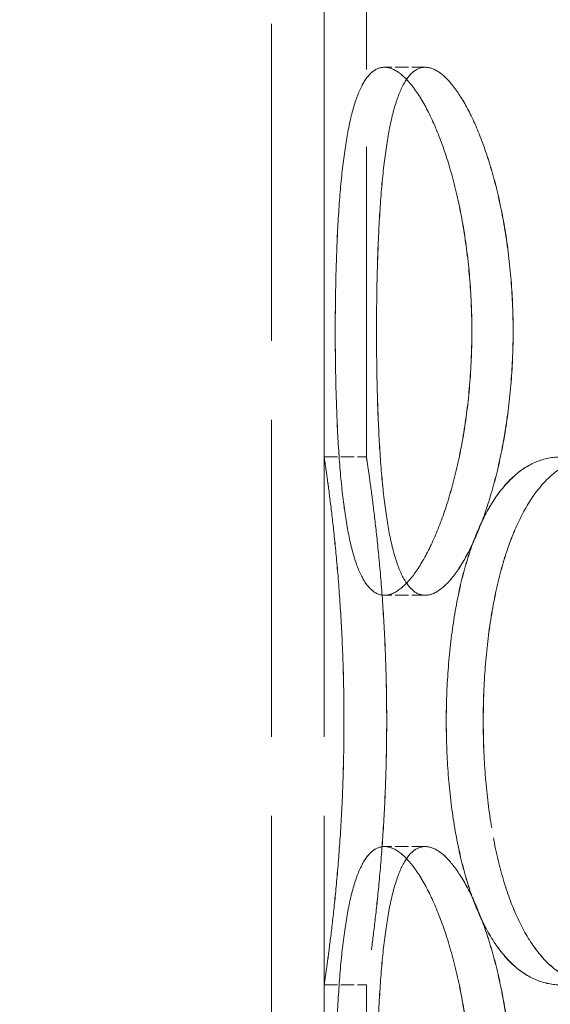
# Model space of a CAD drawing. Units: millimetres. Extents: x 5546 to 14730, y -2161 to 6560.
# Drawn here: x 9988 to 10038, y 5372 to 5465 of the extents above; entities that cross this region are included whole.
import ezdxf

# ---------------------------------------------------------------- set-up
doc = ezdxf.new("R2010")
doc.units = ezdxf.units.MM
doc.header["$LTSCALE"] = 16
doc.linetypes.add('DASHED_SPACE', pattern=[0.2067, 0.1654, -0.0413])
doc.layers.add('Dimension (ISO)', color=3, linetype='Continuous', lineweight=9)
doc.layers.add('Hidden (ISO)', color=7, linetype='DASHED_SPACE', lineweight=9, true_color=0x0080c0)
doc.styles.add('Note Text (ISO)', font='tahoma.ttf')
doc.dimstyles.new('Default (ISO)', dxfattribs={"dimscale": 16, "dimtxt": 3.5, "dimasz": 3.5, "dimexe": 1.5, "dimexo": 0, "dimgap": 1, "dimtad": 1, "dimrnd": 1e-08, "dimtxsty": 'Note Text (ISO)', "dimcen": 0.09, "dimdle": 10, "dimclrd": 256, "dimclre": 256, "dimclrt": 256, "dimazin": 2, "dimtfac": 1.001486, "dimtmove": 0, "dimatfit": 3, "dimfxl": 1, "dimtolj": 1, "dimlwd": -1, "dimlwe": -1, "dimarcsym": 0})

# ---------------------------------------------------------------- blocks, each defined once
blk = doc.blocks.new('*D27')
at = {"layer": 'Defpoints', "color": 0, "transparency": 16777216}
for p in [(10051.907, 5810.419), (9866.751, 3880.419), (10051.907, 3880.419)]:
    blk.add_point(p, dxfattribs=at)
at = {"layer": 'Dimension (ISO)', "transparency": 16777216}
blk.add_line((9866.751, 5754.419), (9866.751, 3936.419), dxfattribs=at)
for points in [[(9857.417, 5754.419), (9876.084, 5754.419), (9866.751, 5810.419)], [(9857.417, 3936.419), (9876.084, 3936.419), (9866.751, 3880.419)]]:
    blk.add_solid(points, dxfattribs=at)
at = {"layer": 'Dimension (ISO)', "transparency": 16777216, "insert": (9792.419, 4767.136), "char_height": 56, "attachment_point": 1, "rotation": 90, "style": 'Note Text (ISO)'}
blk.add_mtext('\\A1;1930', dxfattribs=at)

msp = doc.modelspace()

# ---------------------------------------------------------------- linework, layer by layer
at = {"layer": 'Hidden (ISO)', "ltscale": 11.093221}
for p, q in [((10017.0739, 5423.819), (10017.0739, 5717.319)), ((10021.0739, 5423.819), (10021.0739, 5717.319))]:
    msp.add_line(p, q, dxfattribs=at)
at = {"layer": 'Hidden (ISO)', "ltscale": 11.338897}
for p, q in [((10012.0739, 4984.819), (10012.0739, 5584.819)), ((10017.0739, 4984.819), (10017.0739, 5584.819))]:
    msp.add_line(p, q, dxfattribs=at)
at = {"layer": 'Hidden (ISO)', "ltscale": 0.476074}
for p, q in [((10026.6429, 5460.719), (10022.7791, 5460.719)), ((10017.0739, 5423.819), (10021.0739, 5423.819)), ((10026.6429, 5410.719), (10022.7791, 5410.719)), ((10026.6429, 5386.919), (10022.7791, 5386.919)), ((10017.0739, 5373.819), (10021.0739, 5373.819))]:
    msp.add_line(p, q, dxfattribs=at)
at = {"layer": 'Hidden (ISO)', "ltscale": 0.000417878}
for p, q in [((10026.6471, 5460.719), (10026.6429, 5460.719)), ((10026.6471, 5410.719), (10026.6429, 5410.719)), ((10026.6471, 5386.919), (10026.6429, 5386.919))]:
    msp.add_line(p, q, dxfattribs=at)
at = {"layer": 'Hidden (ISO)', "ltscale": 2.833137}
for p, q in [((10017.0739, 5350.019), (10017.0739, 5373.819)), ((10021.0739, 5350.019), (10021.0739, 5373.819))]:
    msp.add_line(p, q, dxfattribs=at)
at = {"layer": 'Hidden (ISO)', "ltscale": 11.890656}
for points, knots in [([(10031.0607, 5435.719), (10031.0607, 5434.147), (10030.9995, 5432.522), (10030.7448, 5429.291), (10030.5514, 5427.6849), (10030.0495, 5424.6059), (10029.7407, 5423.1304), (10029.0447, 5420.4023), (10028.6577, 5419.1499), (10027.8567, 5416.9329), (10027.4151, 5415.8923), (10026.4889, 5414.0573), (10026.0045, 5413.2629), (10025.0375, 5411.9865), (10024.5542, 5411.5035), (10023.6284, 5410.8697), (10023.1859, 5410.719), (10022.3723, 5410.719), (10021.9738, 5410.8697), (10021.2274, 5411.5035), (10020.8795, 5411.9865), (10020.253, 5413.2629), (10019.9737, 5414.0573), (10019.488, 5415.8923), (10019.2814, 5416.9329), (10018.935, 5419.1499), (10018.7835, 5420.4023), (10018.5299, 5423.1304), (10018.4276, 5424.6059), (10018.2689, 5427.6849), (10018.2123, 5429.291), (10018.1389, 5432.522), (10018.1221, 5434.147), (10018.1221, 5437.2911), (10018.1389, 5438.9161), (10018.2123, 5442.1471), (10018.2689, 5443.7531), (10018.4276, 5446.8321), (10018.5299, 5448.3076), (10018.7835, 5451.0357), (10018.935, 5452.2882), (10019.2814, 5454.5052), (10019.488, 5455.5458), (10019.9737, 5457.3807), (10020.253, 5458.1751), (10020.8795, 5459.4515), (10021.2274, 5459.9345), (10021.9738, 5460.5684), (10022.3723, 5460.719), (10023.1859, 5460.719), (10023.6284, 5460.5684), (10024.5542, 5459.9345), (10025.0375, 5459.4515), (10026.0045, 5458.1751), (10026.4889, 5457.3807), (10027.4151, 5455.5458), (10027.8567, 5454.5052), (10028.6577, 5452.2882), (10029.0447, 5451.0357), (10029.7407, 5448.3076), (10030.0495, 5446.8321), (10030.5514, 5443.7531), (10030.7448, 5442.1471), (10030.9995, 5438.9161), (10031.0607, 5437.2911), (10031.0607, 5435.719)], [0, 0, 0, 0, 0.4716201, 0.4716201, 0.9432402, 0.9432402, 1.4148603, 1.4148603, 1.8864804, 1.8864804, 2.3580924, 2.3580924, 2.8297045, 2.8297045, 3.3013165, 3.3013165, 3.7729286, 3.7729286, 4.2445406, 4.2445406, 4.7161526, 4.7161526, 5.1877647, 5.1877647, 5.6593767, 5.6593767, 6.1309968, 6.1309968, 6.6026169, 6.6026169, 7.074237, 7.074237, 7.5458571, 7.5458571, 8.0174772, 8.0174772, 8.4890973, 8.4890973, 8.9607174, 8.9607174, 9.4323375, 9.4323375, 9.9039495, 9.9039495, 10.3755616, 10.3755616, 10.8471736, 10.8471736, 11.3187857, 11.3187857, 11.7903977, 11.7903977, 12.2620097, 12.2620097, 12.7336218, 12.7336218, 13.2052338, 13.2052338, 13.6768539, 13.6768539, 14.148474, 14.148474, 14.6200941, 14.6200941, 15.0917142, 15.0917142, 15.0917142, 15.0917142]), ([(10018.124, 5435.719), (10018.124, 5434.147), (10018.1408, 5432.522), (10018.2142, 5429.291), (10018.2709, 5427.6849), (10018.4297, 5424.6059), (10018.5321, 5423.1304), (10018.7859, 5420.4023), (10018.9375, 5419.1499), (10019.2841, 5416.9329), (10019.4909, 5415.8923), (10019.9768, 5414.0573), (10020.2562, 5413.2629), (10020.883, 5411.9865), (10021.2311, 5411.5035), (10021.9778, 5410.8697), (10022.3765, 5410.719), (10023.1904, 5410.719), (10023.633, 5410.8697), (10024.5591, 5411.5035), (10025.0425, 5411.9865), (10026.0099, 5413.2629), (10026.4944, 5414.0573), (10027.4208, 5415.8923), (10027.8626, 5416.9329), (10028.6637, 5419.1499), (10029.0509, 5420.4023), (10029.7471, 5423.1304), (10030.0559, 5424.6059), (10030.558, 5427.6849), (10030.7514, 5429.291), (10031.0061, 5432.522), (10031.0673, 5434.147), (10031.0673, 5437.2911), (10031.0061, 5438.9161), (10030.7514, 5442.1471), (10030.558, 5443.7531), (10030.0559, 5446.8321), (10029.7471, 5448.3076), (10029.0509, 5451.0357), (10028.6637, 5452.2882), (10027.8626, 5454.5052), (10027.4208, 5455.5458), (10026.4944, 5457.3807), (10026.0099, 5458.1751), (10025.0425, 5459.4515), (10024.5591, 5459.9345), (10023.633, 5460.5684), (10023.1904, 5460.719), (10022.3765, 5460.719), (10021.9778, 5460.5684), (10021.2311, 5459.9345), (10020.883, 5459.4515), (10020.2562, 5458.1751), (10019.9768, 5457.3807), (10019.4909, 5455.5458), (10019.2841, 5454.5052), (10018.9375, 5452.2882), (10018.7859, 5451.0357), (10018.5321, 5448.3076), (10018.4297, 5446.8321), (10018.2709, 5443.7531), (10018.2142, 5442.1471), (10018.1408, 5438.9161), (10018.124, 5437.2911), (10018.124, 5435.719)], [0, 0, 0, 0, 0.4716201, 0.4716201, 0.9432402, 0.9432402, 1.4148603, 1.4148603, 1.8864804, 1.8864804, 2.3580924, 2.3580924, 2.8297045, 2.8297045, 3.3013165, 3.3013165, 3.7729286, 3.7729286, 4.2445406, 4.2445406, 4.7161526, 4.7161526, 5.1877647, 5.1877647, 5.6593767, 5.6593767, 6.1309968, 6.1309968, 6.6026169, 6.6026169, 7.074237, 7.074237, 7.5458571, 7.5458571, 8.0174772, 8.0174772, 8.4890973, 8.4890973, 8.9607174, 8.9607174, 9.4323375, 9.4323375, 9.9039495, 9.9039495, 10.3755616, 10.3755616, 10.8471736, 10.8471736, 11.3187857, 11.3187857, 11.7903977, 11.7903977, 12.2620097, 12.2620097, 12.7336218, 12.7336218, 13.2052338, 13.2052338, 13.6768539, 13.6768539, 14.148474, 14.148474, 14.6200941, 14.6200941, 15.0917142, 15.0917142, 15.0917142, 15.0917142]), ([(10017.0739, 5423.819), (10017.0738, 5423.819), (10017.0964, 5423.6684), (10017.1891, 5423.0345), (10017.2591, 5422.5515), (10017.4353, 5421.2751), (10017.5413, 5420.4807), (10017.7692, 5418.6458), (10017.8908, 5417.6052), (10018.126, 5415.3882), (10018.2479, 5414.1357), (10018.4768, 5411.4076), (10018.5836, 5409.9321), (10018.7612, 5406.8531), (10018.832, 5405.2471), (10018.9258, 5402.0161), (10018.9488, 5400.3911), (10018.9488, 5397.247), (10018.9258, 5395.622), (10018.832, 5392.391), (10018.7612, 5390.7849), (10018.5836, 5387.7059), (10018.4768, 5386.2304), (10018.2479, 5383.5023), (10018.126, 5382.2499), (10017.8908, 5380.0329), (10017.7692, 5378.9923), (10017.5413, 5377.1573), (10017.4353, 5376.3629), (10017.2591, 5375.0865), (10017.1891, 5374.6035), (10017.0964, 5373.9697), (10017.0738, 5373.819), (10017.0739, 5373.819)], [3.7729286, 3.7729286, 3.7729286, 3.7729286, 4.2445406, 4.2445406, 4.7161526, 4.7161526, 5.1877647, 5.1877647, 5.6593767, 5.6593767, 6.1309968, 6.1309968, 6.6026169, 6.6026169, 7.074237, 7.074237, 7.5458571, 7.5458571, 8.0174772, 8.0174772, 8.4890973, 8.4890973, 8.9607174, 8.9607174, 9.4323375, 9.4323375, 9.9039495, 9.9039495, 10.3755616, 10.3755616, 10.8471736, 10.8471736, 11.3187857, 11.3187857, 11.3187857, 11.3187857]), ([(10017.0739, 5373.819), (10017.0739, 5373.819), (10017.0967, 5373.9697), (10017.1898, 5374.6035), (10017.2599, 5375.0865), (10017.4364, 5376.3629), (10017.5426, 5377.1573), (10017.7708, 5378.9923), (10017.8925, 5380.0329), (10018.1279, 5382.2499), (10018.2498, 5383.5023), (10018.4789, 5386.2304), (10018.5858, 5387.7059), (10018.7636, 5390.7849), (10018.8344, 5392.391), (10018.9283, 5395.622), (10018.9513, 5397.247), (10018.9513, 5398.819), (10018.9513, 5400.3911), (10018.9283, 5402.0161), (10018.8344, 5405.2471), (10018.7636, 5406.8531), (10018.5858, 5409.9321), (10018.4789, 5411.4076), (10018.2498, 5414.1357), (10018.1279, 5415.3882), (10017.8925, 5417.6052), (10017.7708, 5418.6458), (10017.5426, 5420.4807), (10017.4364, 5421.2751), (10017.2599, 5422.5515), (10017.1898, 5423.0345), (10017.0967, 5423.6684), (10017.0739, 5423.819), (10017.0739, 5423.819)], [11.3187857, 11.3187857, 11.3187857, 11.3187857, 11.7903977, 11.7903977, 12.2620097, 12.2620097, 12.7336218, 12.7336218, 13.2052338, 13.2052338, 13.6768539, 13.6768539, 14.148474, 14.148474, 14.6200941, 14.6200941, 15.0917142, 15.0917142, 15.0917142, 15.5633343, 15.5633343, 16.0349544, 16.0349544, 16.5065745, 16.5065745, 16.9781946, 16.9781946, 17.4498067, 17.4498067, 17.9214187, 17.9214187, 18.3930307, 18.3930307, 18.8646428, 18.8646428, 18.8646428, 18.8646428]), ([(10039.5104, 5373.819), (10038.7245, 5373.819), (10037.9317, 5373.9697), (10036.3968, 5374.6035), (10035.6546, 5375.0865), (10034.2678, 5376.3629), (10033.6221, 5377.1573), (10032.4557, 5378.9923), (10031.9348, 5380.0329), (10031.0302, 5382.2499), (10030.6155, 5383.5023), (10029.8965, 5386.2304), (10029.5919, 5387.7059), (10029.1076, 5390.7849), (10028.9274, 5392.391), (10028.6918, 5395.622), (10028.6364, 5397.247), (10028.6364, 5398.819), (10028.6364, 5400.3911), (10028.6918, 5402.0161), (10028.9274, 5405.2471), (10029.1076, 5406.8531), (10029.5919, 5409.9321), (10029.8965, 5411.4076), (10030.6155, 5414.1357), (10031.0302, 5415.3882), (10031.9348, 5417.6052), (10032.4557, 5418.6458), (10033.6221, 5420.4807), (10034.2678, 5421.2751), (10035.6546, 5422.5515), (10036.3968, 5423.0345), (10037.9317, 5423.6684), (10038.7245, 5423.819), (10039.5104, 5423.819)], [11.3187857, 11.3187857, 11.3187857, 11.3187857, 11.7903977, 11.7903977, 12.2620097, 12.2620097, 12.7336218, 12.7336218, 13.2052338, 13.2052338, 13.6768539, 13.6768539, 14.148474, 14.148474, 14.6200941, 14.6200941, 15.0917142, 15.0917142, 15.0917142, 15.5633343, 15.5633343, 16.0349544, 16.0349544, 16.5065745, 16.5065745, 16.9781946, 16.9781946, 17.4498067, 17.4498067, 17.9214187, 17.9214187, 18.3930307, 18.3930307, 18.8646428, 18.8646428, 18.8646428, 18.8646428]), ([(10031.0607, 5361.919), (10031.0607, 5360.347), (10030.9995, 5358.722), (10030.7448, 5355.491), (10030.5514, 5353.8849), (10030.0495, 5350.8059), (10029.7407, 5349.3304), (10029.0447, 5346.6023), (10028.6577, 5345.3499), (10027.8567, 5343.1329), (10027.4151, 5342.0923), (10026.4889, 5340.2573), (10026.0045, 5339.4629), (10025.0375, 5338.1865), (10024.5542, 5337.7035), (10023.6284, 5337.0697), (10023.1859, 5336.919), (10022.3723, 5336.919), (10021.9738, 5337.0697), (10021.2274, 5337.7035), (10020.8795, 5338.1865), (10020.253, 5339.4629), (10019.9737, 5340.2573), (10019.488, 5342.0923), (10019.2814, 5343.1329), (10018.935, 5345.3499), (10018.7835, 5346.6023), (10018.5299, 5349.3304), (10018.4276, 5350.8059), (10018.2689, 5353.8849), (10018.2123, 5355.491), (10018.1389, 5358.722), (10018.1221, 5360.347), (10018.1221, 5363.4911), (10018.1389, 5365.1161), (10018.2123, 5368.3471), (10018.2689, 5369.9531), (10018.4276, 5373.0321), (10018.5299, 5374.5076), (10018.7835, 5377.2357), (10018.935, 5378.4882), (10019.2814, 5380.7052), (10019.488, 5381.7458), (10019.9737, 5383.5807), (10020.253, 5384.3751), (10020.8795, 5385.6515), (10021.2274, 5386.1345), (10021.9738, 5386.7684), (10022.3723, 5386.919), (10023.1859, 5386.919), (10023.6284, 5386.7684), (10024.5542, 5386.1345), (10025.0375, 5385.6515), (10026.0045, 5384.3751), (10026.4889, 5383.5807), (10027.4151, 5381.7458), (10027.8567, 5380.7052), (10028.6577, 5378.4882), (10029.0447, 5377.2357), (10029.7407, 5374.5076), (10030.0495, 5373.0321), (10030.5514, 5369.9531), (10030.7448, 5368.3471), (10030.9995, 5365.1161), (10031.0607, 5363.4911), (10031.0607, 5361.919)], [0, 0, 0, 0, 0.4716201, 0.4716201, 0.9432402, 0.9432402, 1.4148603, 1.4148603, 1.8864804, 1.8864804, 2.3580924, 2.3580924, 2.8297045, 2.8297045, 3.3013165, 3.3013165, 3.7729286, 3.7729286, 4.2445406, 4.2445406, 4.7161526, 4.7161526, 5.1877647, 5.1877647, 5.6593767, 5.6593767, 6.1309968, 6.1309968, 6.6026169, 6.6026169, 7.074237, 7.074237, 7.5458571, 7.5458571, 8.0174772, 8.0174772, 8.4890973, 8.4890973, 8.9607174, 8.9607174, 9.4323375, 9.4323375, 9.9039495, 9.9039495, 10.3755616, 10.3755616, 10.8471736, 10.8471736, 11.3187857, 11.3187857, 11.7903977, 11.7903977, 12.2620097, 12.2620097, 12.7336218, 12.7336218, 13.2052338, 13.2052338, 13.6768539, 13.6768539, 14.148474, 14.148474, 14.6200941, 14.6200941, 15.0917142, 15.0917142, 15.0917142, 15.0917142]), ([(10018.124, 5361.919), (10018.124, 5360.347), (10018.1408, 5358.722), (10018.2142, 5355.491), (10018.2709, 5353.8849), (10018.4297, 5350.8059), (10018.5321, 5349.3304), (10018.7859, 5346.6023), (10018.9375, 5345.3499), (10019.2841, 5343.1329), (10019.4909, 5342.0923), (10019.9768, 5340.2573), (10020.2562, 5339.4629), (10020.883, 5338.1865), (10021.2311, 5337.7035), (10021.9778, 5337.0697), (10022.3765, 5336.919), (10023.1904, 5336.919), (10023.633, 5337.0697), (10024.5591, 5337.7035), (10025.0425, 5338.1865), (10026.0099, 5339.4629), (10026.4944, 5340.2573), (10027.4208, 5342.0923), (10027.8626, 5343.1329), (10028.6637, 5345.3499), (10029.0509, 5346.6023), (10029.7471, 5349.3304), (10030.0559, 5350.8059), (10030.558, 5353.8849), (10030.7514, 5355.491), (10031.0061, 5358.722), (10031.0673, 5360.347), (10031.0673, 5363.4911), (10031.0061, 5365.1161), (10030.7514, 5368.3471), (10030.558, 5369.9531), (10030.0559, 5373.0321), (10029.7471, 5374.5076), (10029.0509, 5377.2357), (10028.6637, 5378.4882), (10027.8626, 5380.7052), (10027.4208, 5381.7458), (10026.4944, 5383.5807), (10026.0099, 5384.3751), (10025.0425, 5385.6515), (10024.5591, 5386.1345), (10023.633, 5386.7684), (10023.1904, 5386.919), (10022.3765, 5386.919), (10021.9778, 5386.7684), (10021.2311, 5386.1345), (10020.883, 5385.6515), (10020.2562, 5384.3751), (10019.9768, 5383.5807), (10019.4909, 5381.7458), (10019.2841, 5380.7052), (10018.9375, 5378.4882), (10018.7859, 5377.2357), (10018.5321, 5374.5076), (10018.4297, 5373.0321), (10018.2709, 5369.9531), (10018.2142, 5368.3471), (10018.1408, 5365.1161), (10018.124, 5363.4911), (10018.124, 5361.919)], [0, 0, 0, 0, 0.4716201, 0.4716201, 0.9432402, 0.9432402, 1.4148603, 1.4148603, 1.8864804, 1.8864804, 2.3580924, 2.3580924, 2.8297045, 2.8297045, 3.3013165, 3.3013165, 3.7729286, 3.7729286, 4.2445406, 4.2445406, 4.7161526, 4.7161526, 5.1877647, 5.1877647, 5.6593767, 5.6593767, 6.1309968, 6.1309968, 6.6026169, 6.6026169, 7.074237, 7.074237, 7.5458571, 7.5458571, 8.0174772, 8.0174772, 8.4890973, 8.4890973, 8.9607174, 8.9607174, 9.4323375, 9.4323375, 9.9039495, 9.9039495, 10.3755616, 10.3755616, 10.8471736, 10.8471736, 11.3187857, 11.3187857, 11.7903977, 11.7903977, 12.2620097, 12.2620097, 12.7336218, 12.7336218, 13.2052338, 13.2052338, 13.6768539, 13.6768539, 14.148474, 14.148474, 14.6200941, 14.6200941, 15.0917142, 15.0917142, 15.0917142, 15.0917142])]:
    msp.add_open_spline(points, degree=3, knots=knots, dxfattribs=at)
at = {"layer": 'Hidden (ISO)', "ltscale": 11.891493}
for points in [[(10034.9693, 5435.719), (10034.9693, 5437.2912), (10034.9075, 5438.9163), (10034.6506, 5442.1474), (10034.4555, 5443.7535), (10033.9493, 5446.8325), (10033.6379, 5448.3079), (10032.9364, 5451.0358), (10032.5464, 5452.2883), (10031.7399, 5454.5051), (10031.2954, 5455.5457), (10030.3638, 5457.3805), (10029.8769, 5458.175), (10028.9057, 5459.4514), (10028.4207, 5459.9344), (10027.4927, 5460.5683), (10027.0497, 5460.719), (10026.236, 5460.719), (10025.838, 5460.5683), (10025.0938, 5459.9344), (10024.7476, 5459.4514), (10024.1253, 5458.175), (10023.8485, 5457.3805), (10023.3683, 5455.5457), (10023.1646, 5454.5051), (10022.8238, 5452.2883), (10022.6752, 5451.0358), (10022.4271, 5448.3079), (10022.3274, 5446.8325), (10022.173, 5443.7535), (10022.1181, 5442.1474), (10022.047, 5438.9163), (10022.0307, 5437.2912), (10022.0307, 5434.1468), (10022.047, 5432.5217), (10022.1181, 5429.2906), (10022.173, 5427.6846), (10022.3274, 5424.6056), (10022.4271, 5423.1301), (10022.6752, 5420.4022), (10022.8238, 5419.1498), (10023.1646, 5416.9329), (10023.3683, 5415.8924), (10023.8485, 5414.0575), (10024.1253, 5413.2631), (10024.7476, 5411.9866), (10025.0938, 5411.5036), (10025.838, 5410.8697), (10026.236, 5410.719), (10027.0497, 5410.719), (10027.4927, 5410.8697), (10028.4207, 5411.5036), (10028.9057, 5411.9866), (10029.8769, 5413.2631), (10030.3638, 5414.0575), (10031.2954, 5415.8924), (10031.7399, 5416.9329), (10032.5464, 5419.1498), (10032.9364, 5420.4022), (10033.6379, 5423.1301), (10033.9493, 5424.6056), (10034.4555, 5427.6846), (10034.6506, 5429.2906), (10034.9075, 5432.5217), (10034.9693, 5434.1468), (10034.9693, 5435.719)], [(10022.0325, 5435.719), (10022.0325, 5437.2912), (10022.0487, 5438.9163), (10022.1199, 5442.1474), (10022.1749, 5443.7535), (10022.3294, 5446.8325), (10022.4292, 5448.3079), (10022.6775, 5451.0358), (10022.8262, 5452.2883), (10023.1672, 5454.5051), (10023.371, 5455.5457), (10023.8515, 5457.3805), (10024.1284, 5458.175), (10024.751, 5459.4514), (10025.0974, 5459.9344), (10025.8419, 5460.5683), (10026.2401, 5460.719), (10027.0541, 5460.719), (10027.4972, 5460.5683), (10028.4256, 5459.9344), (10028.9107, 5459.4514), (10029.8822, 5458.175), (10030.3692, 5457.3805), (10031.3011, 5455.5457), (10031.7457, 5454.5051), (10032.5524, 5452.2883), (10032.9425, 5451.0358), (10033.6441, 5448.3079), (10033.9556, 5446.8325), (10034.4619, 5443.7535), (10034.6571, 5442.1474), (10034.9141, 5438.9163), (10034.9758, 5437.2912), (10034.9758, 5434.1468), (10034.9141, 5432.5217), (10034.6571, 5429.2906), (10034.4619, 5427.6846), (10033.9556, 5424.6056), (10033.6441, 5423.1301), (10032.9425, 5420.4022), (10032.5524, 5419.1498), (10031.7457, 5416.9329), (10031.3011, 5415.8924), (10030.3692, 5414.0575), (10029.8822, 5413.2631), (10028.9107, 5411.9866), (10028.4256, 5411.5036), (10027.4972, 5410.8697), (10027.0541, 5410.719), (10026.2401, 5410.719), (10025.8419, 5410.8697), (10025.0974, 5411.5036), (10024.751, 5411.9866), (10024.1284, 5413.2631), (10023.8515, 5414.0575), (10023.371, 5415.8924), (10023.1672, 5416.9329), (10022.8262, 5419.1498), (10022.6775, 5420.4022), (10022.4292, 5423.1301), (10022.3294, 5424.6056), (10022.1749, 5427.6846), (10022.1199, 5429.2906), (10022.0487, 5432.5217), (10022.0325, 5434.1468), (10022.0325, 5435.719)], [(10022.9977, 5398.819), (10022.9977, 5397.2468), (10022.9741, 5395.6217), (10022.8779, 5392.3906), (10022.8053, 5390.7846), (10022.6231, 5387.7056), (10022.5136, 5386.2301), (10022.2788, 5383.5022), (10022.1538, 5382.2498), (10021.9126, 5380.0329), (10021.7879, 5378.9924), (10021.5541, 5377.1575), (10021.4453, 5376.3631), (10021.2645, 5375.0866), (10021.1926, 5374.6036), (10021.0973, 5373.9697), (10021.0739, 5373.819), (10021.0738, 5373.819), (10021.097, 5373.9697), (10021.192, 5374.6036), (10021.2637, 5375.0866), (10021.4441, 5376.3631), (10021.5528, 5377.1575), (10021.7864, 5378.9924), (10021.9109, 5380.0329), (10022.1519, 5382.2498), (10022.2768, 5383.5022), (10022.5114, 5386.2301), (10022.6209, 5387.7056), (10022.803, 5390.7846), (10022.8755, 5392.3906), (10022.9717, 5395.6217), (10022.9952, 5397.2468), (10022.9952, 5400.3912), (10022.9717, 5402.0163), (10022.8755, 5405.2474), (10022.803, 5406.8535), (10022.6209, 5409.9325), (10022.5114, 5411.4079), (10022.2768, 5414.1358), (10022.1519, 5415.3883), (10021.9109, 5417.6051), (10021.7864, 5418.6457), (10021.5528, 5420.4805), (10021.4441, 5421.275), (10021.2637, 5422.5514), (10021.192, 5423.0344), (10021.097, 5423.6683), (10021.0738, 5423.819), (10021.0739, 5423.819), (10021.0973, 5423.6683), (10021.1926, 5423.0344), (10021.2645, 5422.5514), (10021.4453, 5421.275), (10021.5541, 5420.4805), (10021.7879, 5418.6457), (10021.9126, 5417.6051), (10022.1538, 5415.3883), (10022.2788, 5414.1358), (10022.5136, 5411.4079), (10022.6231, 5409.9325), (10022.8053, 5406.8535), (10022.8779, 5405.2474), (10022.9741, 5402.0163), (10022.9977, 5400.3912), (10022.9977, 5398.819)], [(10032.1408, 5398.819), (10032.1408, 5397.2468), (10032.1957, 5395.6217), (10032.4293, 5392.3906), (10032.608, 5390.7846), (10033.0884, 5387.7056), (10033.3907, 5386.2301), (10034.1048, 5383.5022), (10034.5169, 5382.2498), (10035.4164, 5380.0329), (10035.9346, 5378.9924), (10037.0961, 5377.1575), (10037.7396, 5376.3631), (10039.1225, 5375.0866), (10039.8633, 5374.6036), (10041.3963, 5373.9697), (10042.1886, 5373.819), (10043.7607, 5373.819), (10044.5933, 5373.9697), (10046.2911, 5374.6036), (10047.1563, 5375.0866), (10048.8521, 5376.3631), (10049.6839, 5377.1575), (10051.2501, 5378.9924), (10051.9842, 5380.0329), (10053.3014, 5382.2498), (10053.9298, 5383.5022), (10055.0504, 5386.2301), (10055.5424, 5387.7056), (10056.3383, 5390.7846), (10056.6427, 5392.3906), (10057.0429, 5395.6217), (10057.1386, 5397.2468), (10057.1386, 5400.3912), (10057.0429, 5402.0163), (10056.6427, 5405.2474), (10056.3383, 5406.8535), (10055.5424, 5409.9325), (10055.0504, 5411.4079), (10053.9298, 5414.1358), (10053.3014, 5415.3883), (10051.9842, 5417.6051), (10051.2501, 5418.6457), (10049.6839, 5420.4805), (10048.8521, 5421.275), (10047.1563, 5422.5514), (10046.2911, 5423.0344), (10044.5933, 5423.6683), (10043.7607, 5423.819), (10042.1886, 5423.819), (10041.3963, 5423.6683), (10039.8633, 5423.0344), (10039.1225, 5422.5514), (10037.7396, 5421.275), (10037.0961, 5420.4805), (10035.9346, 5418.6457), (10035.4164, 5417.6051), (10034.5169, 5415.3883), (10034.1048, 5414.1358), (10033.3907, 5411.4079), (10033.0884, 5409.9325), (10032.608, 5406.8535), (10032.4293, 5405.2474), (10032.1957, 5402.0163), (10032.1408, 5400.3912), (10032.1408, 5398.819)], [(10057.1488, 5398.819), (10057.1488, 5397.2468), (10057.0531, 5395.6217), (10056.6528, 5392.3906), (10056.3484, 5390.7846), (10055.5524, 5387.7056), (10055.0603, 5386.2301), (10053.9396, 5383.5022), (10053.311, 5382.2498), (10051.9937, 5380.0329), (10051.2595, 5378.9924), (10049.6931, 5377.1575), (10048.8611, 5376.3631), (10047.1651, 5375.0866), (10046.2998, 5374.6036), (10044.6017, 5373.9697), (10043.7689, 5373.819), (10042.1966, 5373.819), (10041.4042, 5373.9697), (10039.8709, 5374.6036), (10039.13, 5375.0866), (10037.7467, 5376.3631), (10037.1031, 5377.1575), (10035.9414, 5378.9924), (10035.4231, 5380.0329), (10034.5233, 5382.2498), (10034.1112, 5383.5022), (10033.3969, 5386.2301), (10033.0945, 5387.7056), (10032.614, 5390.7846), (10032.4353, 5392.3906), (10032.2016, 5395.6217), (10032.1467, 5397.2468), (10032.1467, 5400.3912), (10032.2016, 5402.0163), (10032.4353, 5405.2474), (10032.614, 5406.8535), (10033.0945, 5409.9325), (10033.3969, 5411.4079), (10034.1112, 5414.1358), (10034.5233, 5415.3883), (10035.4231, 5417.6051), (10035.9414, 5418.6457), (10037.1031, 5420.4805), (10037.7467, 5421.275), (10039.13, 5422.5514), (10039.8709, 5423.0344), (10041.4042, 5423.6683), (10042.1966, 5423.819), (10043.7689, 5423.819), (10044.6017, 5423.6683), (10046.2998, 5423.0344), (10047.1651, 5422.5514), (10048.8611, 5421.275), (10049.6931, 5420.4805), (10051.2595, 5418.6457), (10051.9937, 5417.6051), (10053.311, 5415.3883), (10053.9396, 5414.1358), (10055.0603, 5411.4079), (10055.5524, 5409.9325), (10056.3484, 5406.8535), (10056.6528, 5405.2474), (10057.0531, 5402.0163), (10057.1488, 5400.3912), (10057.1488, 5398.819)], [(10034.9693, 5361.919), (10034.9693, 5363.4912), (10034.9075, 5365.1163), (10034.6506, 5368.3474), (10034.4555, 5369.9535), (10033.9493, 5373.0325), (10033.6379, 5374.5079), (10032.9364, 5377.2358), (10032.5464, 5378.4883), (10031.7399, 5380.7051), (10031.2954, 5381.7457), (10030.3638, 5383.5805), (10029.8769, 5384.375), (10028.9057, 5385.6514), (10028.4207, 5386.1344), (10027.4927, 5386.7683), (10027.0497, 5386.919), (10026.236, 5386.919), (10025.838, 5386.7683), (10025.0938, 5386.1344), (10024.7476, 5385.6514), (10024.1253, 5384.375), (10023.8485, 5383.5805), (10023.3683, 5381.7457), (10023.1646, 5380.7051), (10022.8238, 5378.4883), (10022.6752, 5377.2358), (10022.4271, 5374.5079), (10022.3274, 5373.0325), (10022.173, 5369.9535), (10022.1181, 5368.3474), (10022.047, 5365.1163), (10022.0307, 5363.4912), (10022.0307, 5360.3468), (10022.047, 5358.7217), (10022.1181, 5355.4906), (10022.173, 5353.8846), (10022.3274, 5350.8056), (10022.4271, 5349.3301), (10022.6752, 5346.6022), (10022.8238, 5345.3498), (10023.1646, 5343.1329), (10023.3683, 5342.0924), (10023.8485, 5340.2575), (10024.1253, 5339.4631), (10024.7476, 5338.1866), (10025.0938, 5337.7036), (10025.838, 5337.0697), (10026.236, 5336.919), (10027.0497, 5336.919), (10027.4927, 5337.0697), (10028.4207, 5337.7036), (10028.9057, 5338.1866), (10029.8769, 5339.4631), (10030.3638, 5340.2575), (10031.2954, 5342.0924), (10031.7399, 5343.1329), (10032.5464, 5345.3498), (10032.9364, 5346.6022), (10033.6379, 5349.3301), (10033.9493, 5350.8056), (10034.4555, 5353.8846), (10034.6506, 5355.4906), (10034.9075, 5358.7217), (10034.9693, 5360.3468), (10034.9693, 5361.919)], [(10022.0325, 5361.919), (10022.0325, 5363.4912), (10022.0487, 5365.1163), (10022.1199, 5368.3474), (10022.1749, 5369.9535), (10022.3294, 5373.0325), (10022.4292, 5374.5079), (10022.6775, 5377.2358), (10022.8262, 5378.4883), (10023.1672, 5380.7051), (10023.371, 5381.7457), (10023.8515, 5383.5805), (10024.1284, 5384.375), (10024.751, 5385.6514), (10025.0974, 5386.1344), (10025.8419, 5386.7683), (10026.2401, 5386.919), (10027.0541, 5386.919), (10027.4972, 5386.7683), (10028.4256, 5386.1344), (10028.9107, 5385.6514), (10029.8822, 5384.375), (10030.3692, 5383.5805), (10031.3011, 5381.7457), (10031.7457, 5380.7051), (10032.5524, 5378.4883), (10032.9425, 5377.2358), (10033.6441, 5374.5079), (10033.9556, 5373.0325), (10034.4619, 5369.9535), (10034.6571, 5368.3474), (10034.9141, 5365.1163), (10034.9758, 5363.4912), (10034.9758, 5360.3468), (10034.9141, 5358.7217), (10034.6571, 5355.4906), (10034.4619, 5353.8846), (10033.9556, 5350.8056), (10033.6441, 5349.3301), (10032.9425, 5346.6022), (10032.5524, 5345.3498), (10031.7457, 5343.1329), (10031.3011, 5342.0924), (10030.3692, 5340.2575), (10029.8822, 5339.4631), (10028.9107, 5338.1866), (10028.4256, 5337.7036), (10027.4972, 5337.0697), (10027.0541, 5336.919), (10026.2401, 5336.919), (10025.8419, 5337.0697), (10025.0974, 5337.7036), (10024.751, 5338.1866), (10024.1284, 5339.4631), (10023.8515, 5340.2575), (10023.371, 5342.0924), (10023.1672, 5343.1329), (10022.8262, 5345.3498), (10022.6775, 5346.6022), (10022.4292, 5349.3301), (10022.3294, 5350.8056), (10022.1749, 5353.8846), (10022.1199, 5355.4906), (10022.0487, 5358.7217), (10022.0325, 5360.3468), (10022.0325, 5361.919)]]:
    msp.add_open_spline(points, degree=3, knots=[0, 0, 0, 0, 0.4716585, 0.4716585, 0.9433169, 0.9433169, 1.4149754, 1.4149754, 1.8866339, 1.8866339, 2.3582835, 2.3582835, 2.829933, 2.829933, 3.3015826, 3.3015826, 3.7732322, 3.7732322, 4.2448818, 4.2448818, 4.7165314, 4.7165314, 5.188181, 5.188181, 5.6598305, 5.6598305, 6.131489, 6.131489, 6.6031475, 6.6031475, 7.074806, 7.074806, 7.5464644, 7.5464644, 8.0181229, 8.0181229, 8.4897814, 8.4897814, 8.9614398, 8.9614398, 9.4330983, 9.4330983, 9.9047479, 9.9047479, 10.3763975, 10.3763975, 10.848047, 10.848047, 11.3196966, 11.3196966, 11.7913462, 11.7913462, 12.2629958, 12.2629958, 12.7346454, 12.7346454, 13.206295, 13.206295, 13.6779534, 13.6779534, 14.1496119, 14.1496119, 14.6212704, 14.6212704, 15.0929288, 15.0929288, 15.0929288, 15.0929288], dxfattribs=at)
at = {"layer": 'Hidden (ISO)', "ltscale": 11.885628}
msp.add_open_spline([(10039.5104, 5423.819), (10038.7271, 5423.818), (10037.9371, 5423.6672), (10036.4046, 5423.0345), (10035.6622, 5422.5515), (10034.2752, 5421.2751), (10033.6293, 5420.4807), (10032.4626, 5418.6458), (10031.9417, 5417.6052), (10031.0368, 5415.3882), (10030.6221, 5414.1357), (10029.9029, 5411.4076), (10029.5982, 5409.9321), (10029.1138, 5406.8531), (10028.9336, 5405.2471), (10028.6979, 5402.0161), (10028.6425, 5400.3911), (10028.6425, 5397.247), (10028.6979, 5395.622), (10028.9336, 5392.391), (10029.1138, 5390.7849), (10029.5982, 5387.7059), (10029.9029, 5386.2304), (10030.6221, 5383.5023), (10031.0368, 5382.2499), (10031.9417, 5380.0329), (10032.4626, 5378.9923), (10033.6293, 5377.1573), (10034.2752, 5376.3629), (10035.6622, 5375.0865), (10036.4046, 5374.6035), (10037.9371, 5373.9708), (10038.7271, 5373.8201), (10039.5104, 5373.819)], degree=3, knots=[3.7745916, 3.7745916, 3.7745916, 3.7745916, 4.2445406, 4.2445406, 4.7161526, 4.7161526, 5.1877647, 5.1877647, 5.6593767, 5.6593767, 6.1309968, 6.1309968, 6.6026169, 6.6026169, 7.074237, 7.074237, 7.5458571, 7.5458571, 8.0174772, 8.0174772, 8.4890973, 8.4890973, 8.9607174, 8.9607174, 9.4323375, 9.4323375, 9.9039495, 9.9039495, 10.3755616, 10.3755616, 10.8471736, 10.8471736, 11.3171226, 11.3171226, 11.3171226, 11.3171226], dxfattribs=at)

# ---------------------------------------------------------------- dimensions: what is measured, and where the dimension line sits
at = {"layer": 'Dimension (ISO)'}
dim = msp.add_linear_dim(base=(9866.7508, 3880.419), p1=(10051.9074, 5810.419), p2=(10051.9074, 3880.419), angle=90, dimstyle='Default (ISO)', override={"dimgap": 1, "dimdec": 2, "dimse1": 1, "dimse2": 1, "dimtol": 0, "dimlim": 0, "dimtp": 0, "dimtm": 0, "dimtdec": 2, "dimtofl": 0, "dimatfit": 1}, dxfattribs=at)
dim.commit()
dim.dimension.update_dxf_attribs({"geometry": '*D27', "text_midpoint": (9866.7508, 4845.419), "dimtype": 160})

doc.saveas('drawing.dxf')
